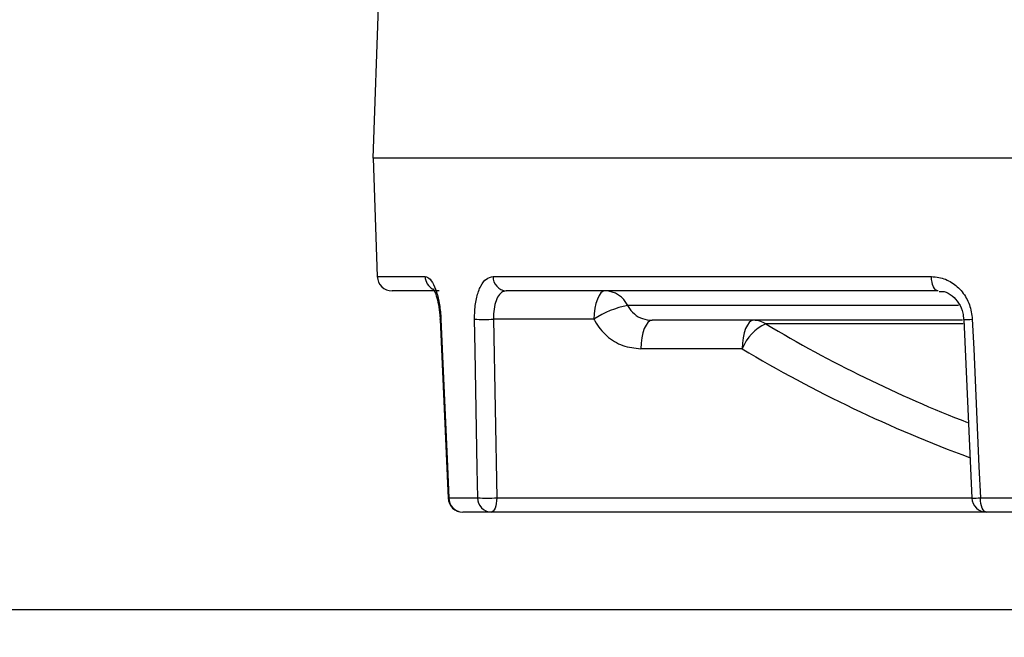
# Model space of a CAD drawing. Units: millimetres. Extents: x -5 to 599, y -5 to 425.
# Drawn here: x 468 to 481, y 125 to 134 of the extents above; entities that cross this region are included whole.
import ezdxf

# ---------------------------------------------------------------- set-up
doc = ezdxf.new("R2010")
doc.units = ezdxf.units.MM
doc.header["$PDSIZE"] = -1
doc.layers.add('DIMENSIONS', color=7, linetype='Continuous')
doc.styles.add('SLDTEXTSTYLE1', font='GOTHIC.TTF', dxfattribs={"width": 0.913})
doc.dimstyles.new('SLDDIMSTYLE1', dxfattribs={"dimtxt": 4.233333, "dimasz": 3.175, "dimexe": 0, "dimexo": 0.0625, "dimgap": 1.058333, "dimtad": 1, "dimdec": 1, "dimlfac": 5, "dimrnd": 1e-09, "dimzin": 12, "dimdsep": 46, "dimtxsty": 'SLDTEXTSTYLE1', "dimsah": 1, "dimcen": 0.09, "dimadec": 0, "dimazin": 3, "dimtfac": 1, "dimtdec": 1, "dimtofl": 0, "dimtmove": 0, "dimatfit": 3, "dimfxl": 1, "dimfrac": 2, "dimtolj": 1, "dimtzin": 12, "dimarcsym": 0})
doc.dimstyles.new('SLDDIMSTYLE2', dxfattribs={"dimtxt": 4.233333, "dimasz": 3.175, "dimexe": 0, "dimexo": 0.0625, "dimgap": 1.058333, "dimtad": 1, "dimdec": 1, "dimlfac": 5, "dimrnd": 1e-09, "dimzin": 12, "dimdsep": 46, "dimtxsty": 'SLDTEXTSTYLE1', "dimsah": 1, "dimcen": 0.09, "dimadec": 0, "dimazin": 3, "dimtfac": 1, "dimtdec": 1, "dimtmove": 0, "dimatfit": 0, "dimfxl": 1, "dimfrac": 2, "dimtolj": 1, "dimtzin": 12, "dimarcsym": 0})
doc.dimstyles.new('SLDDIMSTYLE3', dxfattribs={"dimtxt": 4.233333, "dimasz": 3.175, "dimexe": 0, "dimexo": 0.0625, "dimgap": 1.058333, "dimtad": 1, "dimdec": 1, "dimlfac": 5, "dimrnd": 1e-09, "dimzin": 4, "dimdsep": 46, "dimtxsty": 'SLDTEXTSTYLE1', "dimsah": 1, "dimcen": 0.09, "dimadec": 0, "dimazin": 1, "dimtfac": 1, "dimtdec": 1, "dimtofl": 0, "dimtmove": 0, "dimatfit": 3, "dimfxl": 1, "dimfrac": 2, "dimtolj": 1, "dimtzin": 12, "dimarcsym": 0})

# ---------------------------------------------------------------- blocks, each defined once
blk = doc.blocks.new('_D_1')
at = {"layer": 'Defpoints', "color": 0}
for p in [(508.739, 194.118), (573.241, 194.118), (463.061, 125.818)]:
    blk.add_point(p, dxfattribs=at)
at = {"layer": 'DIMENSIONS', "color": 0, "lineweight": -2}
for p, q in [((508.801, 194.118), (573.241, 194.118)), ((573.241, 128.993), (573.241, 190.943)), ((463.123, 125.818), (573.241, 125.818))]:
    blk.add_line(p, q, dxfattribs=at)
at = {"layer": 'DIMENSIONS', "color": 0}
for points in [[(573.77, 190.943), (572.712, 190.943), (573.241, 194.118)], [(572.712, 128.993), (573.77, 128.993), (573.241, 125.818)]]:
    blk.add_solid(points, dxfattribs=at)
at = {"layer": 'DIMENSIONS', "color": 0, "insert": (566.696, 147.606), "char_height": 4.23333, "attachment_point": 2, "rotation": 90, "style": 'SLDTEXTSTYLE1'}
blk.add_mtext('\\A1;341.5 [13.44] ', dxfattribs=at)
blk = doc.blocks.new('_D_2')
at = {"layer": 'Defpoints', "color": 0}
for p in [(498.979, 170.198), (463.061, 125.818), (525.876, 125.818)]:
    blk.add_point(p, dxfattribs=at)
at = {"layer": 'DIMENSIONS', "color": 0, "lineweight": -2}
for p, q in [((499.041, 170.198), (525.876, 170.198)), ((525.876, 167.023), (525.876, 128.993)), ((463.123, 125.818), (525.876, 125.818))]:
    blk.add_line(p, q, dxfattribs=at)
at = {"layer": 'DIMENSIONS', "color": 0}
for points in [[(526.405, 167.023), (525.347, 167.023), (525.876, 170.198)], [(525.347, 128.993), (526.405, 128.993), (525.876, 125.818)]]:
    blk.add_solid(points, dxfattribs=at)
at = {"layer": 'DIMENSIONS', "color": 0, "insert": (519.331, 147.606), "char_height": 4.23333, "attachment_point": 2, "rotation": 90, "style": 'SLDTEXTSTYLE1'}
blk.add_mtext('\\A1;221.9 [8.74]', dxfattribs=at)
blk = doc.blocks.new('_D_3')
at = {"layer": 'Defpoints', "color": 0}
for p in [(508.739, 194.118), (198.061, 125.818), (198.061, 85.818)]:
    blk.add_point(p, dxfattribs=at)
at = {"layer": 'DIMENSIONS', "color": 0, "lineweight": -2}
for p, q in [((508.739, 194.056), (508.739, 85.818)), ((198.061, 125.756), (198.061, 85.818)), ((505.564, 85.818), (201.236, 85.818))]:
    blk.add_line(p, q, dxfattribs=at)
at = {"layer": 'DIMENSIONS', "color": 0}
for points in [[(201.236, 86.347), (201.236, 85.289), (198.061, 85.818)], [(505.564, 85.289), (505.564, 86.347), (508.739, 85.818)]]:
    blk.add_solid(points, dxfattribs=at)
at = {"layer": 'DIMENSIONS', "color": 0, "insert": (349.442, 92.363), "char_height": 4.23333, "attachment_point": 2, "style": 'SLDTEXTSTYLE1'}
blk.add_mtext('\\A1;MAX. 1553.4 [61.16] S2F SOUNDER', dxfattribs=at)
blk = doc.blocks.new('_D_4')
at = {"layer": 'Defpoints', "color": 0}
for p in [(504.279, 184.038), (463.061, 125.818), (549.721, 125.818)]:
    blk.add_point(p, dxfattribs=at)
at = {"layer": 'DIMENSIONS', "color": 0, "lineweight": -2}
for p, q in [((504.341, 184.038), (549.721, 184.038)), ((549.721, 180.863), (549.721, 128.993)), ((463.123, 125.818), (549.721, 125.818))]:
    blk.add_line(p, q, dxfattribs=at)
at = {"layer": 'DIMENSIONS', "color": 0}
for points in [[(550.25, 180.863), (549.192, 180.863), (549.721, 184.038)], [(549.192, 128.993), (550.25, 128.993), (549.721, 125.818)]]:
    blk.add_solid(points, dxfattribs=at)
at = {"layer": 'DIMENSIONS', "color": 0, "insert": (543.176, 147.606), "char_height": 4.23333, "attachment_point": 2, "rotation": 90, "style": 'SLDTEXTSTYLE1'}
blk.add_mtext('\\A1;291.1 [11.46] ', dxfattribs=at)
blk = doc.blocks.new('_D_5')
at = {"layer": 'Defpoints', "color": 0}
for p in [(500.775, 131.938), (198.061, 125.818), (198.061, 106.889)]:
    blk.add_point(p, dxfattribs=at)
at = {"layer": 'DIMENSIONS', "color": 0, "lineweight": -2}
for p, q in [((500.775, 131.876), (500.775, 106.889)), ((198.061, 125.756), (198.061, 106.889)), ((497.6, 106.889), (201.236, 106.889))]:
    blk.add_line(p, q, dxfattribs=at)
at = {"layer": 'DIMENSIONS', "color": 0}
for points in [[(201.236, 107.419), (201.236, 106.36), (198.061, 106.889)], [(497.6, 106.36), (497.6, 107.419), (500.775, 106.889)]]:
    blk.add_solid(points, dxfattribs=at)
at = {"layer": 'DIMENSIONS', "color": 0, "insert": (349.418, 113.434), "char_height": 4.23333, "attachment_point": 2, "style": 'SLDTEXTSTYLE1'}
blk.add_mtext('\\A1;MAX. 1513.6 [59.59] S1R SOUNDER', dxfattribs=at)
blk = doc.blocks.new('_D_6')
at = {"layer": 'Defpoints', "color": 0}
for p in [(504.942, 183.573), (198.061, 125.818), (198.061, 96.3)]:
    blk.add_point(p, dxfattribs=at)
at = {"layer": 'DIMENSIONS', "color": 0, "lineweight": -2}
for p, q in [((504.942, 183.511), (504.942, 96.3)), ((198.061, 125.756), (198.061, 96.3)), ((501.767, 96.3), (201.236, 96.3))]:
    blk.add_line(p, q, dxfattribs=at)
at = {"layer": 'DIMENSIONS', "color": 0}
for points in [[(201.236, 96.829), (201.236, 95.771), (198.061, 96.3)], [(501.767, 95.771), (501.767, 96.829), (504.942, 96.3)]]:
    blk.add_solid(points, dxfattribs=at)
at = {"layer": 'DIMENSIONS', "color": 0, "insert": (349.442, 102.845), "char_height": 4.23333, "attachment_point": 2, "style": 'SLDTEXTSTYLE1'}
blk.add_mtext('\\A1;MAX. 1534.4 [60.41] S1F SOUNDER', dxfattribs=at)

msp = doc.modelspace()

# ---------------------------------------------------------------- linework, layer by layer
at = {"color": 0, "linetype": 'Continuous', "lineweight": 25}
for p, q in [((472.897, 135.325), (472.779, 131.938)), ((500.778, 131.938), (472.779, 131.938)), ((472.782, 131.938), (472.838, 130.331)), ((472.838, 130.331), (473.487, 130.331)), ((474.408, 130.331), (480.352, 130.331)), ((473.677, 130.138), (473.038, 130.138)), ((480.444, 130.138), (474.585, 130.138)), ((480.721, 129.938), (476.234, 129.938)), ((473.69, 129.75), (473.798, 127.329)), ((473.69, 129.75), (473.69, 129.75)), ((475.776, 129.752), (474.415, 129.752)), ((474.415, 129.752), (474.458, 127.331)), ((480.775, 129.738), (476.565, 129.738)), ((480.783, 129.689), (478.108, 129.689)), ((480.791, 129.75), (480.9, 127.329)), ((477.786, 129.352), (476.412, 129.352)), ((473.81, 127.331), (474.2, 127.331)), ((474.458, 127.331), (480.9, 127.331)), ((481.017, 127.331), (481.958, 127.331)), ((474.381, 127.138), (473.997, 127.138)), ((481.1, 127.138), (474.381, 127.138)), ((482.028, 127.138), (481.1, 127.138))]:
    msp.add_line(p, q, dxfattribs=at)
at = {"color": 0, "linetype": 'Continuous', "lineweight": 25, "flags": 128}
for points in [[(480.444, 130.138), (480.426, 130.142), (480.409, 130.153), (480.394, 130.17), (480.38, 130.194), (480.368, 130.223), (480.36, 130.257), (480.354, 130.293), (480.352, 130.331)], [(475.929, 130.138), (475.899, 130.131), (475.871, 130.109), (475.845, 130.074), (475.822, 130.026), (475.803, 129.968), (475.789, 129.901), (475.779, 129.828), (475.776, 129.752)], [(473.702, 129.752), (473.692, 129.751), (473.69, 129.75)], [(473.69, 129.75), (473.69, 129.75), (473.69, 129.75)], [(473.702, 129.752), (473.72, 129.353), (473.791, 127.755), (473.81, 127.331)], [(474.2, 127.331), (474.193, 127.731), (474.165, 129.329), (474.157, 129.752)], [(476.565, 129.738), (476.536, 129.731), (476.508, 129.709), (476.482, 129.674), (476.459, 129.626), (476.44, 129.568), (476.425, 129.501), (476.416, 129.428), (476.412, 129.352)], [(477.939, 129.738), (477.91, 129.731), (477.882, 129.709), (477.856, 129.674), (477.833, 129.626), (477.814, 129.568), (477.799, 129.501), (477.79, 129.428), (477.786, 129.352)], [(480.791, 129.75), (480.791, 129.75), (480.794, 129.75), (480.805, 129.749), (480.822, 129.75), (480.845, 129.75), (480.874, 129.751), (480.906, 129.752)], [(480.906, 129.752), (480.925, 129.353), (480.997, 127.755), (481.017, 127.331)], [(473.81, 127.331), (473.8, 127.33), (473.797, 127.329)], [(474.458, 127.331), (474.456, 127.293), (474.451, 127.257), (474.444, 127.223), (474.435, 127.194), (474.423, 127.17), (474.41, 127.153), (474.396, 127.142), (474.381, 127.138)], [(481.1, 127.138), (481.084, 127.142), (481.069, 127.153), (481.055, 127.17), (481.042, 127.194), (481.032, 127.223), (481.024, 127.257), (481.019, 127.293), (481.017, 127.331)]]:
    msp.add_lwpolyline(points, dxfattribs=at)
at = {"color": 0, "linetype": 'Continuous', "lineweight": 25}
for centre, radius, start, end in [((473.038, 130.338), 0.2, 182, 270), ((473.687, 130.336), 0.2, 181.2939, 241.7493), ((474.597, 130.327), 0.189, 178.6268, 266.5343), ((475.919, 129.79), 0.348, 25.1753, 88.4457), ((476.45, 128.749), 1.209, 100.26, 123.8901), ((474.286, 132.699), 2.949, 267.496, 272.504), ((478.362, 129.125), 0.619, 114.2317, 158.4101), ((477.938, 129.423), 0.315, 57.4565, 89.7618), ((487.343, 145.133), 17.995, 239.1217, 248.8259), ((487.188, 145.072), 18.317, 239.116, 249.8118), ((473.997, 127.338), 0.2, 182.5457, 270), ((474.003, 127.332), 0.194, 180.121, 268.1723), ((474.329, 130.257), 2.928, 267.473, 272.527), ((474.39, 127.329), 0.191, 179.2769, 267.2692), ((480.935, 128.668), 1.339, 268.5036, 273.4937), ((481.1, 127.338), 0.2, 182.5847, 270)]:
    msp.add_arc(centre, radius, start, end, dxfattribs=at)
for points, knots in [([(473.487, 130.331), (473.499, 130.329), (473.531, 130.323), (473.586, 130.26), (473.643, 130.13), (473.686, 129.954), (473.697, 129.819), (473.702, 129.752)], [0, 0, 0, 0, 0.125139, 0.344922, 0.56402, 0.782372, 1, 1, 1, 1]), ([(474.157, 129.752), (474.158, 129.79), (474.158, 129.895), (474.183, 130.057), (474.238, 130.209), (474.315, 130.312), (474.377, 130.325), (474.408, 130.331)], [0, 0, 0, 0, 0.12287, 0.340376, 0.558941, 0.779161, 1, 1, 1, 1]), ([(480.352, 130.331), (480.386, 130.329), (480.481, 130.323), (480.631, 130.26), (480.776, 130.13), (480.879, 129.954), (480.897, 129.819), (480.906, 129.752)], [0, 0, 0, 0, 0.125139, 0.344922, 0.56402, 0.782372, 1, 1, 1, 1]), ([(473.595, 130.166), (473.595, 130.166), (473.596, 130.165), (473.615, 130.135), (473.641, 130.066), (473.67, 129.954), (473.68, 129.857), (473.686, 129.808)], [0, 0, 0, 0, 0.100371, 0.266012, 0.469583, 0.732791, 1, 1, 1, 1]), ([(474.585, 130.138), (474.563, 130.134), (474.519, 130.125), (474.466, 130.056), (474.43, 129.955), (474.414, 129.847), (474.415, 129.777), (474.415, 129.752)], [0, 0, 0, 0, 0.219868, 0.439278, 0.657843, 0.876307, 1, 1, 1, 1]), ([(480.455, 130.13), (480.478, 130.131), (480.538, 130.132), (480.636, 130.077), (480.727, 129.976), (480.782, 129.859), (480.785, 129.779), (480.786, 129.75)], [0, 0, 0, 0, 0.1456, 0.389544, 0.61786, 0.858639, 1, 1, 1, 1]), ([(476.234, 129.938), (476.236, 129.934), (476.259, 129.892), (476.32, 129.82), (476.434, 129.751), (476.521, 129.743), (476.565, 129.738)], [0, 0, 0, 0, 0.031489, 0.351827, 0.675007, 1, 1, 1, 1]), ([(473.686, 129.808), (473.686, 129.803), (473.689, 129.785), (473.689, 129.765), (473.688, 129.75)], [0, 0, 0, 0, 0.2514335, 1, 1, 1, 1]), ([(475.776, 129.752), (475.78, 129.745), (475.825, 129.66), (475.942, 129.517), (476.162, 129.379), (476.329, 129.361), (476.412, 129.352)], [0, 0, 0, 0, 0.031691, 0.353597, 0.676825, 1, 1, 1, 1])]:
    msp.add_open_spline(points, degree=3, knots=knots, dxfattribs=at)

# ---------------------------------------------------------------- dimensions: what is measured, and where the dimension line sits
at = {"layer": 'DIMENSIONS', "color": 0}
for base, p1, text, picture, middle in [((198.061, 85.818), (508.739, 194.118), 'MAX. <> S2F SOUNDER', '_D_3', (349.442, 85.818)), ((198.061, 96.3), (504.942, 183.573), 'MAX. <> S1F SOUNDER', '_D_6', (349.442, 96.3)), ((198.061, 106.889), (500.775, 131.938), 'MAX. <> S1R SOUNDER', '_D_5', (349.418, 106.889))]:
    dim = msp.add_linear_dim(base=base, p1=p1, p2=(198.061, 125.818), text=text, dimstyle='SLDDIMSTYLE3', dxfattribs=at)
    dim.commit()
    dim.dimension.update_dxf_attribs({"geometry": picture, "text_midpoint": middle, "dimtype": 160})
for base, p1, p2, picture, middle in [((573.241, 194.118), (463.061, 125.818), (508.739, 194.118), '_D_1', (573.241, 147.606)), ((549.721, 125.818), (504.279, 184.038), (463.061, 125.818), '_D_4', (549.721, 147.606))]:
    dim = msp.add_linear_dim(base=base, p1=p1, p2=p2, angle=90, text='<> ', dimstyle='SLDDIMSTYLE1', dxfattribs=at)
    dim.commit()
    dim.dimension.update_dxf_attribs({"geometry": picture, "text_midpoint": middle, "dimtype": 160})
dim = msp.add_linear_dim(base=(525.876, 125.818), p1=(498.979, 170.198), p2=(463.061, 125.818), angle=90, dimstyle='SLDDIMSTYLE2', dxfattribs=at)
dim.commit()
dim.dimension.update_dxf_attribs({"geometry": '_D_2', "text_midpoint": (525.876, 147.606), "dimtype": 160})

doc.saveas('drawing.dxf')
